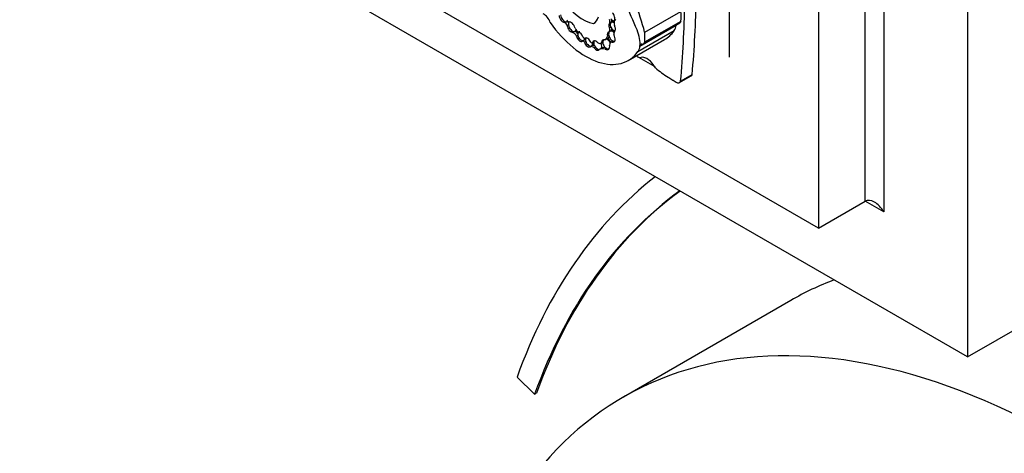
# Model space of a CAD drawing. Units: millimetres. Extents: x 0 to 744, y 0 to 1164.
# Drawn here: x 151 to 188, y 213 to 230 of the extents above; entities that cross this region are included whole.
import ezdxf
from ezdxf import colors
from ezdxf.entities.mleader import LeaderData, LeaderLine
from ezdxf.math import Vec2, Vec3

# ---------------------------------------------------------------- set-up
doc = ezdxf.new("R2010")
doc.units = ezdxf.units.MM
doc.layers.add('DV6_Défaut', color=7, linetype='Continuous')
doc.layers.add('Défaut', color=7, linetype='Continuous')

# ---------------------------------------------------------------- blocks, each defined once
blk = doc.blocks.new('_DOT')
at = {"color": 0}
blk.add_line((0, 0), (-1, 0), dxfattribs=at)
at = {"color": 0, "const_width": 0.333}
blk.add_lwpolyline([(-0.1665, 0, 1), (0.1665, 0, 1)], format="xyb", close=True, dxfattribs=at)
blk = doc.blocks.new('SE5')
at = {"layer": 'DV6_Défaut', "color": 7, "linetype": 'Continuous'}
for p, q in [((186.672, 257.686), (186.672, 216.861)), ((183.49, 255.849), (183.49, 222.372)), ((182.783, 222.781), (182.783, 255.44)), ((181.015, 254.42), (181.015, 221.76)), ((177.621, 251.848), (177.621, 228.251)), ((181.015, 221.76), (152.731, 238.09)), ((186.672, 216.861), (151.317, 237.273)), ((174.409, 229.197), (175.786, 229.992)), ((171.445, 229.597), (171.393, 229.567)), ((171.461, 229.603), (171.485, 229.617)), ((171.515, 229.477), (171.463, 229.447)), ((172.468, 229.535), (172.488, 229.546)), ((173.121, 229.392), (173.069, 229.362)), ((173.133, 229.58), (173.081, 229.55)), ((173.163, 229.597), (173.131, 229.579)), ((174.229, 228.67), (175.605, 229.464)), ((174.366, 228.758), (175.743, 229.554)), ((174.412, 228.831), (175.789, 229.626)), ((175.605, 229.466), (175.605, 229.464)), ((171.737, 229.222), (171.685, 229.192)), ((171.874, 229.081), (171.822, 229.051)), ((172.162, 228.98), (172.135, 228.965)), ((172.922, 228.92), (173, 228.964)), ((173.046, 229.081), (172.994, 229.051)), ((173.108, 229.245), (173.057, 229.215)), ((173.134, 229.26), (173.108, 229.245)), ((173.273, 229.235), (173.258, 229.227)), ((174.152, 228.466), (175.528, 229.26)), ((172.095, 228.892), (172.043, 228.862)), ((172.121, 228.907), (172.095, 228.892)), ((172.171, 228.849), (172.119, 228.819)), ((172.399, 228.681), (172.347, 228.651)), ((172.425, 228.696), (172.399, 228.681)), ((172.414, 228.798), (172.474, 228.833)), ((172.476, 228.838), (172.424, 228.808)), ((172.538, 228.632), (172.486, 228.602)), ((172.731, 228.573), (172.679, 228.543)), ((172.738, 228.775), (172.816, 228.82)), ((172.819, 228.845), (172.767, 228.815)), ((172.958, 228.586), (172.906, 228.556)), ((173.199, 228.861), (173.121, 228.816)), ((173.23, 228.856), (173.178, 228.826)), ((173.787, 228.127), (175.163, 228.922)), ((174.228, 228.671), (174.229, 228.672)), ((174.229, 228.67), (174.229, 228.672)), ((174.086, 228.3), (174.793, 227.892)), ((175.733, 227.286), (176.173, 227.54)), ((175.773, 227.338), (176.214, 227.592)), ((186.672, 216.861), (200.107, 224.618)), ((181.015, 221.76), (182.783, 222.781)), ((183.49, 222.372), (182.783, 222.781)), ((179.963, 219.01), (173.599, 215.336)), ((169.559, 216.092), (170.228, 215.441)), ((170.228, 215.441), (170.299, 215.482))]:
    blk.add_line(p, q, dxfattribs=at)
for centre, major_axis, ratio, start_param, end_param in [((163.132, 227.62), (9.187, -15.913), 0.57735, 1.348586, 1.470851), ((172.054, 231.019), (0.817, -1.415), 0.57735, 4.760368, 5.864117), ((144.03, 249.88), (22.87, -39.612), 0.57735, 0.685989, 0.768173), ((170.969, 229.865), (2.562, -4.438), 0.57735, 1.105817, 1.350576), ((143.59, 249.625), (22.87, -39.612), 0.57735, 0.685989, 0.768173), ((170.586, 229.58), (-0.183, 0.316), 0.57735, 4.345676, 5.611927), ((171.307, 229.756), (0.105, -0.181), 0.573069, 3.957226, 6.110548), ((171.359, 229.786), (0.105, -0.181), 0.573069, 3.957226, 6.110548), ((171.515, 229.665), (0.045, -0.0779), 0.57735, 4.240846, 5.617706), ((172.004, 230.362), (-0.475, 0.822), 0.57735, 3.120096, 3.652719), ((172.951, 229.672), (0.097, -0.168), 0.57735, 0.492187, 1.321538), ((173.182, 229.838), (-0.096, 0.194), 0.550655, 1.965328, 3.557488), ((173.13, 229.808), (-0.096, 0.194), 0.550655, 3.557488, 5.170598), ((174.254, 230.677), (1.09, -1.888), 0.57735, 0.692894, 0.897916), ((172.165, 230.936), (-1.622, 2.809), 0.57735, 1.730291, 3.403821), ((171.369, 229.472), (-0.068, 0.118), 0.57735, 4.184264, 5.251285), ((171.359, 229.786), (-0.105, 0.181), 0.573069, 2.968955, 3.341709), ((171.614, 229.391), (0.109, -0.189), 0.578531, 4.107345, 5.972652), ((171.447, 229.517), (-0.068, 0.118), 0.57735, 4.682137, 5.225386), ((171.666, 229.421), (0.109, -0.189), 0.578531, 3.382237, 4.107345), ((171.666, 229.421), (0.109, -0.189), 0.578531, 4.107345, 5.972652), ((171.614, 229.391), (-0.109, 0.189), 0.578531, 4.207848, 6.137379), ((171.972, 229.478), (0.21, -0.364), 0.57735, 4.717224, 5.23505), ((173.174, 229.39), (-0.092, 0.16), 0.576346, 0.006869, 1.420786), ((172.972, 229.35), (0.08, -0.138), 0.57735, 0.058145, 1.330655), ((173.226, 229.42), (-0.092, 0.16), 0.576346, 0.006869, 1.420786), ((173.226, 229.42), (0.092, -0.16), 0.576346, 4.562379, 5.999823), ((173.226, 229.42), (0.092, -0.16), 0.576346, 2.189838, 3.148462), ((173.05, 229.395), (0.08, -0.138), 0.57735, 0.058145, 0.742488), ((173.028, 229.717), (0.097, -0.168), 0.57735, 0.492187, 0.993082), ((173.252, 229.435), (0.092, -0.16), 0.576346, 2.37925, 3.148462), ((173.573, 229.366), (-0.23, 0.398), 0.57735, 0.50068, 1.027398), ((173.174, 229.39), (-0.092, 0.16), 0.576346, 3.062918, 4.805551), ((175.14, 229.785), (0.33, -0.572), 0.57735, 0.194739, 0.688449), ((175.736, 229.373), (0.093, -0.162), 0.57735, 3.754934, 3.815357), ((175.624, 229.759), (-0.119, 0.206), 0.57735, 3.141593, 3.729495), ((171.702, 228.997), (-0.114, 0.197), 0.57735, 4.653315, 5.606191), ((171.666, 229.421), (-0.109, 0.189), 0.578531, 2.83106, 3.605309), ((171.78, 229.042), (-0.114, 0.197), 0.57735, 4.893156, 5.606191), ((171.692, 229.436), (-0.109, 0.189), 0.578531, 3.125113, 3.372798), ((171.948, 229.02), (-0.087, 0.163), 0.58764, 1.084695, 3.234093), ((172, 229.05), (0.087, -0.163), 0.58764, 2.827062, 4.226288), ((172, 229.05), (-0.087, 0.163), 0.58764, 1.084695, 3.234093), ((171.948, 229.02), (-0.087, 0.163), 0.58764, 4.414204, 5.968655), ((172.111, 229.049), (0.0465, -0.0805), 0.57735, 4.730032, 5.873374), ((172, 229.05), (0.087, -0.163), 0.58764, 0.092501, 0.752514), ((172.026, 229.065), (0.087, -0.163), 0.58764, 0.092501, 0.72002), ((172.244, 228.81), (0.097, -0.163), 0.579926, 1.303045, 3.274991), ((172.296, 228.84), (-0.097, 0.163), 0.579926, 0.133398, 1.189495), ((172.747, 229.223), (-0.175, 0.304), 0.57735, 3.005829, 3.821624), ((172.975, 228.754), (-0.107, 0.176), 0.651876, 4.584716, 5.695983), ((173.001, 228.769), (-0.107, 0.176), 0.651876, 4.602845, 5.695983), ((173.138, 229.02), (0.1, -0.188), 0.592594, 2.984688, 4.252344), ((172.825, 229.268), (-0.175, 0.304), 0.57735, 3.141593, 3.580942), ((173.19, 229.05), (0.1, -0.188), 0.592594, 3.340195, 4.252344), ((173.19, 229.05), (0.1, -0.188), 0.592594, 4.252344, 5.828762), ((173.19, 229.05), (-0.1, 0.188), 0.592594, 5.195168, 6.126281), ((173.216, 229.065), (-0.1, 0.188), 0.592594, 5.298718, 6.126281), ((173.138, 229.02), (-0.1, 0.188), 0.592594, 2.687169, 4.813533), ((173.42, 229.031), (-0.13, 0.226), 0.57735, 0.286587, 0.963955), ((173.492, 229.191), (0.524, -0.908), 0.57735, 0.673764, 1.348586), ((172.877, 229.882), (1.09, -1.888), 0.57735, 0.692894, 0.897916), ((173.541, 231.73), (-1.622, 2.809), 0.57735, 3.141593, 3.403821), ((172.082, 228.784), (-0.044, 0.0762), 0.57735, 4.844713, 6.162559), ((172.244, 228.81), (-0.097, 0.163), 0.579926, 1.189495, 3.209342), ((172.16, 228.829), (-0.044, 0.0762), 0.57735, 5.479235, 6.162559), ((172.296, 228.84), (-0.097, 0.163), 0.579926, 1.189495, 3.209342), ((172.446, 228.439), (-0.118, 0.204), 0.57735, 5.250554, 6.134003), ((172.383, 228.851), (-0.0309, 0.0535), 0.57735, 1.810492, 3.528577), ((172.296, 228.84), (0.097, -0.163), 0.579926, 0.06775, 1.033482), ((172.561, 228.696), (0.101, -0.168), 0.588318, 1.941835, 3.693816), ((172.321, 228.855), (0.097, -0.163), 0.579926, 0.06775, 1.033482), ((172.524, 228.484), (-0.118, 0.204), 0.57735, 5.619483, 6.134003), ((172.613, 228.726), (0.101, -0.168), 0.588318, 3.693816, 4.930135), ((172.613, 228.726), (0.101, -0.168), 0.588318, 3.395165, 3.693816), ((172.561, 228.696), (-0.101, 0.168), 0.588318, 1.788543, 3.337254), ((172.613, 228.726), (-0.101, 0.168), 0.588318, 1.788543, 2.92735), ((172.655, 228.919), (-0.083, 0.144), 0.57735, 2.027095, 3.632638), ((173.038, 227.895), (-0.37, 0.641), 0.57735, 5.751488, 6.25165), ((172.639, 228.741), (0.101, -0.168), 0.588318, 0.195662, 1.458969), ((173.115, 227.94), (-0.37, 0.641), 0.57735, 5.88266, 6.25165), ((172.923, 228.724), (0.107, -0.176), 0.651876, 2.55439, 3.831869), ((172.975, 228.754), (0.107, -0.176), 0.651876, 3.831869, 5.425778), ((172.733, 228.964), (-0.083, 0.144), 0.57735, 3.141593, 3.166975), ((172.975, 228.754), (0.107, -0.176), 0.651876, 3.351647, 3.831869), ((172.923, 228.724), (-0.107, 0.176), 0.651876, 2.284186, 4.266153), ((172.975, 228.754), (-0.107, 0.176), 0.651876, 2.284186, 2.900434), ((173.238, 228.613), (0.117, -0.203), 0.57735, 2.722934, 3.913786), ((173.316, 228.658), (0.117, -0.203), 0.57735, 3.091505, 3.141593), ((173.19, 229.05), (-0.1, 0.188), 0.592594, 2.687169, 2.92224), ((173.764, 228.99), (0.33, -0.572), 0.57735, 0.194739, 0.688449), ((174.359, 228.578), (0.093, -0.162), 0.57735, 2.738495, 3.815357), ((174.247, 228.964), (-0.119, 0.206), 0.57735, 2.738495, 3.729495), ((174.136, 228.559), (0.175, -0.303), 0.57735, 5.319199, 6.093141), ((174.507, 227.714), (-0.292, 0.506), 0.57735, 4.646947, 6.093141), ((175.382, 230.106), (1.631, -2.826), 0.57735, -1.032738, -0.822886), ((176.053, 227.748), (-0.12, 0.208), 0.57735, 3.141593, 3.599872), ((175.612, 227.493), (-0.12, 0.208), 0.57735, 2.319669, 3.599872), ((196.642, 189.709), (20.25, -35.074), 0.57735, 3.223315, 3.595979), ((196.642, 189.709), (19.75, -34.208), 0.57735, 3.20163, 3.595979), ((196.713, 189.75), (19.75, -34.208), 0.57735, 3.205009, 3.595979), ((183.137, 222.168), (0.354, -0.612), 0.57735, 1.570796, 3.141593), ((196.713, 189.998), (16.75, -29.012), 0.57735, 3.047916, 3.141593), ((190.349, 186.324), (16.75, -29.012), 0.57735, 0, 3.69566)]:
    blk.add_ellipse(centre, major_axis=major_axis, ratio=ratio, start_param=start_param, end_param=end_param, dxfattribs=at)
blk.add_open_spline([(175.295, 227.494), (175.451, 227.397), (175.606, 227.301)], degree=2, dxfattribs=at)

msp = doc.modelspace()

# ---------------------------------------------------------------- block references
at = {"layer": 'Défaut'}
msp.add_blockref('SE5', (0, 0), dxfattribs=at)

# ---------------------------------------------------------------- leaders
at = {"layer": 'Défaut', "color": 7, "linetype": 'Continuous'}
ml = msp.add_multileader_mtext('Standard', dxfattribs=at)
ml.set_content('{\\pxsm0.9;\\fSolid Edge ISO|b1||i0||c0|p34;\\W1.;05/07/2016\\P}', color=256)
ml.set_leader_properties()
ml.set_arrow_properties(name='DOT')
ml.build(insert=Vec2(0, 0))
ml.multileader.update_dxf_attribs({"leader_type": 0, "dogleg_length": 0, "arrow_head_size": 12})
ctx = ml.context
ctx.base_point, ctx.char_height, ctx.arrow_head_size, ctx.landing_gap_size = Vec3(656.602, 1156.973), 12, 12, 4.2
notes = []
notes.append((ctx, [(0, (0, 0, 0), (0, 0), (1, 0), 1, [])]))
ctx.mtext.insert = Vec3(658.602, 1163.093)
for ctx, leaders in notes:
    for number, flags, end, landing, length, lines in leaders:
        leader = LeaderData()
        leader.index, (leader.has_last_leader_line, leader.has_dogleg_vector, leader.attachment_direction) = number, flags
        leader.last_leader_point, leader.dogleg_vector, leader.dogleg_length = Vec3(end), Vec3(landing), length
        for number, points, colour, breaks in lines:
            line = LeaderLine()
            line.index, line.vertices, line.color, line.breaks = number, Vec3.list(points), colors.encode_raw_color(colour), breaks
            leader.lines.append(line)
        ctx.leaders.append(leader)

doc.saveas('drawing.dxf')
